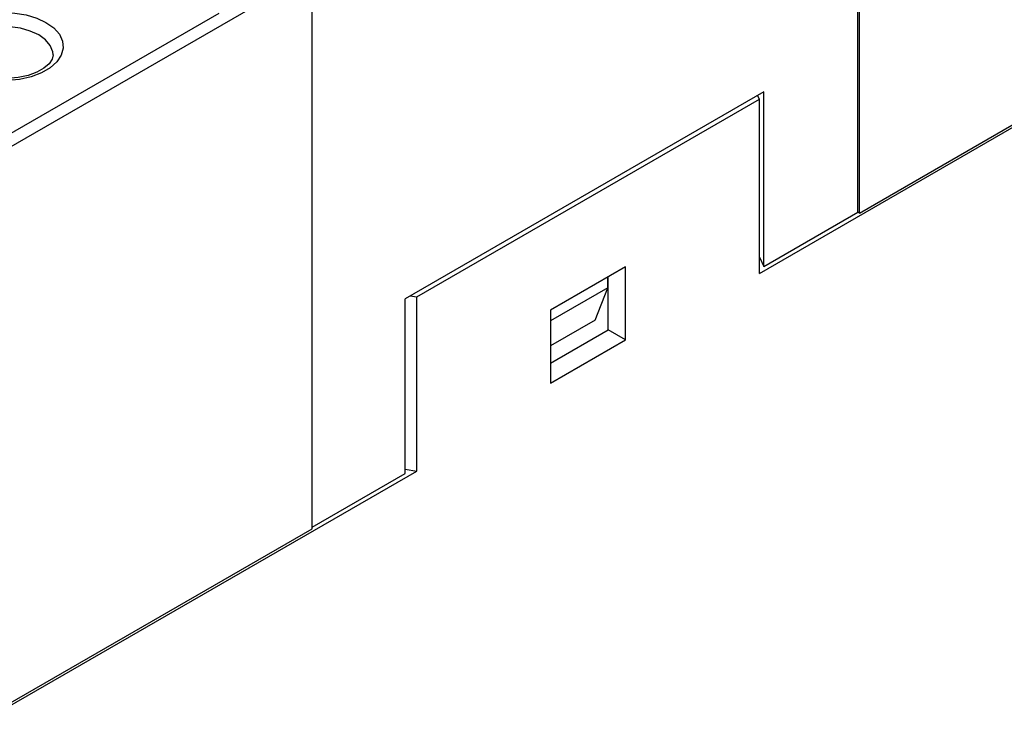
# Model space of a CAD drawing. Units: inches. Extents: x 0.7 to 21.3, y 0.5 to 16.
# Drawn here: x 19.3 to 20.2, y 13.7 to 14.4 of the extents above; entities that cross this region are included whole.
import ezdxf

# ---------------------------------------------------------------- set-up
doc = ezdxf.new("R2010")
doc.units = ezdxf.units.IN
doc.header["$LTSCALE"] = 1.21
doc.header["$MEASUREMENT"] = 0
doc.layers.get('0').update_dxf_attribs({"linetype": 'CONTINUOUS'})
doc.layers.add('AXIS', color=7, linetype='CONTINUOUS')

msp = doc.modelspace()

# ---------------------------------------------------------------- linework, layer by layer
at = {"color": 7, "linetype": 'CONTINUOUS'}
for p, q in [((20.0752, 14.20098), (20.0752, 14.72495)), ((20.07381, 14.20178), (20.07381, 14.72415)), ((19.5819, 14.44979), (19.24744, 14.25669)), ((19.55044, 13.89801), (19.55044, 14.42199)), ((19.97926, 14.14317), (20.37169, 14.36974)), ((20.0752, 14.20098), (20.37544, 14.37432)), ((19.98349, 14.31727), (19.63938, 14.1186)), ((19.65056, 14.12056), (19.97926, 14.31033)), ((19.97926, 14.31033), (19.97761, 14.31388)), ((19.97926, 14.14317), (19.97926, 14.31033)), ((19.98349, 14.14963), (19.98349, 14.31727)), ((19.98349, 14.14963), (20.07381, 14.20178)), ((20.0752, 14.20098), (20.07381, 14.20178)), ((19.97926, 14.15874), (19.98349, 14.14963)), ((19.85096, 14.14947), (19.77886, 14.10784)), ((19.85096, 14.07923), (19.85096, 14.14947)), ((19.83391, 14.12934), (19.83391, 14.13962)), ((19.83426, 14.08887), (19.83426, 14.13982)), ((19.64442, 14.12151), (19.65056, 14.12056)), ((19.65056, 13.9534), (19.65056, 14.12056)), ((19.83391, 14.12934), (19.77886, 14.09755)), ((19.82166, 14.09815), (19.83391, 14.12934)), ((19.63938, 13.95096), (19.63938, 14.1186)), ((19.77886, 14.10784), (19.77886, 14.0376)), ((19.82166, 14.09815), (19.77886, 14.07344)), ((19.77886, 14.05689), (19.83426, 14.08887)), ((19.85096, 14.07923), (19.83426, 14.08887)), ((19.77886, 14.0376), (19.85096, 14.07923)), ((19.25814, 13.72684), (19.65056, 13.9534)), ((19.55044, 13.89962), (19.63938, 13.95096)), ((19.63938, 13.95513), (19.65056, 13.9534)), ((19.2502, 13.72467), (19.55044, 13.89801))]:
    msp.add_line(p, q, dxfattribs=at)
at = {"layer": 'AXIS', "color": 7, "linetype": 'CONTINUOUS'}
msp.add_line((19.46067, 14.39266), (19.24745, 14.26956), dxfattribs=at)
for points in [[(19.23149, 14.39066), (19.2423, 14.39278), (19.25363, 14.39359), (19.26501, 14.39308), (19.27599, 14.39126), (19.2861, 14.3882), (19.29495, 14.38403)], [(19.28799, 14.37198), (19.27981, 14.37574), (19.27038, 14.37837), (19.26017, 14.37971), (19.2497, 14.37971), (19.23949, 14.37837), (19.23006, 14.37574), (19.22188, 14.37198)], [(19.29495, 14.38403), (19.3024, 14.37872), (19.30777, 14.37264), (19.31083, 14.36604), (19.31145, 14.35922), (19.3096, 14.35247), (19.30536, 14.34609), (19.29892, 14.34036), (19.29055, 14.33553), (19.28063, 14.33181), (19.26958, 14.32936), (19.2579, 14.3283), (19.24608, 14.32865), (19.23465, 14.33042), (19.22411, 14.33352)], [(19.30169, 14.35289), (19.30139, 14.35591), (19.29906, 14.3618), (19.29452, 14.36725), (19.28799, 14.37198)], [(19.30169, 14.35289), (19.30073, 14.34871), (19.29785, 14.34442), (19.29304, 14.34022), (19.28632, 14.33638), (19.27789, 14.33323), (19.26815, 14.33107), (19.25763, 14.3301), (19.24693, 14.33042), (19.23669, 14.33202), (19.22749, 14.33473), (19.21984, 14.33831)]]:
    msp.add_lwpolyline(points, dxfattribs=at)

doc.saveas('drawing.dxf')
